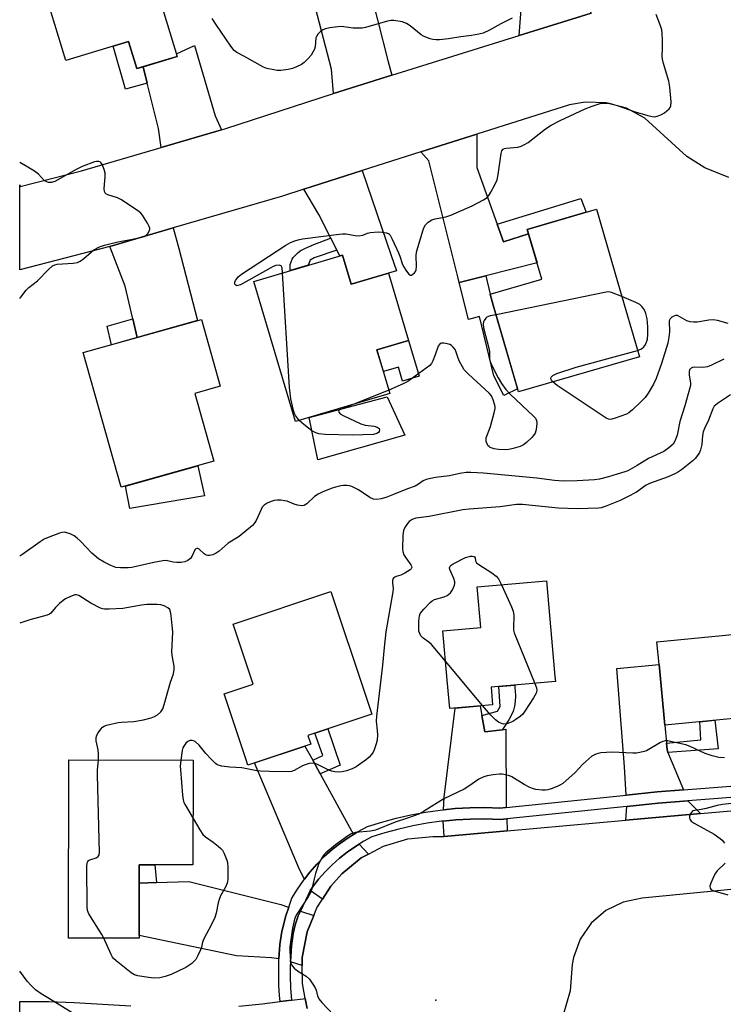
# Model space of a CAD drawing. Units: inches. Extents: x 1243765 to 1249765, y 513455 to 517455.
# Drawn here: x 1243765 to 1243989, y 516266 to 516580 of the extents above; entities that cross this region are included whole.
import ezdxf

# ---------------------------------------------------------------- set-up
doc = ezdxf.new("R2010")
doc.units = ezdxf.units.IN
doc.header["$MEASUREMENT"] = 0
for name, color, linetype in [('BLDG-Footprint', 5, 'Continuous'), ('CULTRL-Pad', 6, 'Continuous'), ('ELEV-Spot Elevation', 7, 'Continuous'), ('TRANS-Driveway', 251, 'Continuous'), ('TRANS-Non Street Sidewalk', 7, 'Continuous'), ('TRANS-Road', 130, 'Continuous'), ('TRANS-Street Sidewalk', 7, 'Continuous'), ('Undefined', 1, 'Continuous')]:
    doc.layers.add(name, color=color, linetype=linetype)

msp = doc.modelspace()

# ---------------------------------------------------------------- linework, layer by layer
at = {"layer": 'BLDG-Footprint'}
for points, elevation in [([(1243802.15, 516611.25), (1243815.28, 516568.08), (1243802.46, 516564.18), (1243799.82, 516572.87), (1243779.84, 516566.79), (1243769.35, 516601.28)], 367.93), ([(1243962.57, 516472.39), (1243924.05, 516461.16), (1243915.99, 516488.8), (1243914.97, 516492.29), (1243931.46, 516497.1), (1243926.84, 516512.95), (1243948.86, 516519.37), (1243955.7, 516495.94)], 369.07), ([(1243867.94, 516504.74), (1243870.68, 516495.51), (1243882.62, 516499.05), (1243888.99, 516477.57), (1243878.94, 516474.58), (1243883.07, 516460.7), (1243852.96, 516451.76), (1243839.72, 516496.37)], 368.89), ([(1243826.94, 516439.08), (1243797.41, 516430.79), (1243785.37, 516473.69), (1243823.01, 516484.24), (1243828.97, 516462.97), (1243820.87, 516460.7)], 367.95), ([(1243915.79, 516361.53), (1243902.13, 516360.31), (1243901.32, 516369.36), (1243899.91, 516385.05), (1243912.03, 516386.14), (1243910.87, 516399.06), (1243932.91, 516401.03), (1243935.65, 516370.51), (1243935.79, 516368.91), (1243915.29, 516367.07)], 364.27), ([(1243857.84, 516348.96), (1243837.85, 516342.31), (1243837.32, 516343.91), (1243830.3, 516365.03), (1243839.51, 516368.1), (1243833.16, 516387.21), (1243864.28, 516397.56), (1243875.26, 516364.55), (1243877.27, 516358.5), (1243856.92, 516351.72)], 364.66), ([(1243999.12, 516357.78), (1243970.68, 516355.04), (1243968.81, 516374.36), (1243968.12, 516381.53), (1243996.56, 516384.27), (1243998.78, 516361.34)], 363.12), ([(1243820.36, 516341.96), (1243820.33, 516310.53), (1243803.2, 516310.55), (1243803.18, 516287.13), (1243780.71, 516287.15), (1243780.71, 516287.33), (1243780.77, 516343.93), (1243820.36, 516343.89)], 364.14)]:
    msp.add_lwpolyline(points, close=True, dxfattribs=dict(at, elevation=elevation))
at = {"layer": 'CULTRL-Pad'}
for points in [[(1243888.99, 516477.57), (1243892.38, 516466.17), (1243887.12, 516464.61), (1243885.8, 516469.06), (1243881.01, 516467.64), (1243878.94, 516474.58)], [(1243887.79, 516447.4), (1243860.12, 516439.56), (1243857.31, 516453.05), (1243882.2, 516459.59)], [(1243824.04, 516428.03), (1243800.26, 516424.04), (1243798.85, 516431.19), (1243821.85, 516437.65)]]:
    msp.add_lwpolyline(points, close=True, dxfattribs=at)
at = {"layer": 'ELEV-Spot Elevation'}
msp.add_point((1243897.65, 516267.42, 361.64), dxfattribs=at)
at = {"layer": 'TRANS-Driveway'}
for points in [[(1243947.22, 516581.83), (1243924.28, 516574.69), (1243924.78, 516581.63), (1243923.41, 516593.6), (1243922.8, 516598.96), (1243921.8, 516607.7), (1243932.95, 516611.07), (1243932.38, 516612.97), (1243933.31, 516613.19), (1243934.91, 516605.34), (1243939.39, 516595.4), (1243943.63, 516588.27)], [(1243883.7, 516562.07), (1243868.77, 516557.43), (1243865.08, 516556.23), (1243864.44, 516563.97), (1243858.77, 516585.94), (1243869.24, 516589.26), (1243868.81, 516590.63), (1243875.86, 516592.76), (1243882.43, 516566.77)], [(1243829.44, 516544.66), (1243810.15, 516539.02), (1243809.34, 516545.1), (1243805.73, 516559.51), (1243804.41, 516564.77), (1243815.28, 516568.08), (1243815.03, 516568.91), (1243820.84, 516571.59), (1243827.43, 516549.15)], [(1243917.23, 516514.64), (1243919.26, 516508.97), (1243927.24, 516511.56), (1243929.94, 516502.32), (1243913.61, 516498.18), (1243905.16, 516496.04), (1243904.67, 516497.85), (1243895.5, 516534.83), (1243892.96, 516537.67), (1243903.29, 516540.98), (1243910.71, 516543.32), (1243910.75, 516532.69)], [(1243866.14, 516506.38), (1243864.23, 516510.16), (1243860.43, 516517.68), (1243855.69, 516525.72), (1243874.25, 516531.67), (1243883.42, 516504.68), (1243885.17, 516499.76), (1243882.62, 516499.05), (1243870.68, 516495.51), (1243867.94, 516504.74), (1243867.1, 516504.49)], [(1243765.31, 516526.58), (1243765.14, 516526.54), (1243765.15, 516527.17)], [(1243802.6, 516478.52), (1243801.21, 516484.43), (1243798.74, 516494.92), (1243793.87, 516507.55), (1243814.04, 516513.41), (1243815.82, 516506.89), (1243821.79, 516483.9)], [(1243971.2, 516349.26), (1243971.37, 516347.27), (1243971.65, 516346.26), (1243976.57, 516334.38), (1243968.25, 516333.73), (1243958.31, 516332.71), (1243957.78, 516341.68), (1243955.32, 516373.06), (1243968.81, 516374.36), (1243970.68, 516355.04)], [(1243912.35, 516358.1), (1243913.29, 516352.87), (1243918.88, 516353.55), (1243920.04, 516353.69), (1243920.09, 516328.8), (1243918.06, 516328.59), (1243913.31, 516328.73), (1243908.55, 516328.68), (1243903.81, 516328.42), (1243900.1, 516328.06), (1243900.39, 516332.08), (1243903.89, 516360.47), (1243911.8, 516361.17)], [(1243858.46, 516343.87), (1243860.85, 516339.51), (1243871.45, 516320.2), (1243870.1, 516319.37), (1243867.33, 516317.44), (1243864.69, 516315.35), (1243862.17, 516313.11), (1243859.8, 516310.72), (1243857.58, 516308.19), (1243855.85, 516305.97), (1243854.28, 516309.05), (1243839.95, 516343.01), (1243856, 516348.35)], [(1243981.96, 516326.81), (1243958.27, 516324.71), (1243958.52, 516329.12), (1243968.57, 516330.15), (1243978.01, 516330.89)], [(1243920.47, 516321.36), (1243900.34, 516319.57), (1243900.01, 516324.45), (1243904.08, 516324.84), (1243908.67, 516325.09), (1243913.27, 516325.14), (1243918.19, 516324.99), (1243920.28, 516325.2)], [(1243876.23, 516313.94), (1243873.94, 516312.72), (1243867.7, 516307.64), (1243864.25, 516303.75), (1243861.56, 516299.57), (1243857.69, 516302.36), (1243858.41, 516303.41), (1243860.35, 516305.9), (1243862.43, 516308.26), (1243864.65, 516310.5), (1243867, 516312.6), (1243869.47, 516314.56), (1243872.06, 516316.36), (1243873.3, 516317.12)], [(1243850.87, 516297.01), (1243849.93, 516294.3), (1243848.67, 516289.29), (1243847.96, 516285.08), (1243847.66, 516280.51), (1243845.34, 516280.84), (1243834.24, 516281.52), (1243803.18, 516288.04), (1243803.19, 516304.69), (1243808.73, 516304.88), (1243819.03, 516305.24), (1243848.36, 516297.84), (1243850.45, 516297.14)], [(1243858.81, 516294.38), (1243856.71, 516289.12), (1243855.15, 516281.01), (1243855.16, 516278.43), (1243851.39, 516279.57), (1243851.71, 516284.66), (1243852.22, 516288.64), (1243852.86, 516291.42), (1243853.85, 516294.21), (1243854.59, 516295.78)]]:
    msp.add_lwpolyline(points, close=True, dxfattribs=at)
at = {"layer": 'TRANS-Non Street Sidewalk'}
for points in [[(1243804.41, 516564.77), (1243805.73, 516559.51), (1243798.79, 516557.64), (1243794.88, 516571.37), (1243799.82, 516572.87), (1243802.46, 516564.18)], [(1243927.24, 516511.56), (1243919.26, 516508.97), (1243917.23, 516514.64), (1243943.89, 516522.84), (1243945.62, 516518.42), (1243926.84, 516512.95)], [(1243866.14, 516506.38), (1243858.91, 516503.87), (1243857.68, 516503.15), (1243857.05, 516501.51), (1243851.31, 516499.81), (1243851.3, 516501.41), (1243851.3, 516501.46), (1243851.31, 516501.5), (1243851.34, 516501.75), (1243851.57, 516502.63), (1243851.95, 516503.45), (1243851.97, 516503.5), (1243852.28, 516503.97), (1243852.96, 516504.78), (1243853.85, 516505.61), (1243854.77, 516506.29), (1243854.84, 516506.33), (1243854.9, 516506.37), (1243855.94, 516506.92), (1243858.12, 516507.83), (1243858.19, 516507.86), (1243858.31, 516507.9), (1243864.11, 516510.12), (1243864.23, 516510.16)], [(1243905.16, 516496.04), (1243913.61, 516498.18), (1243914.97, 516492.29), (1243915.99, 516488.8), (1243923.75, 516462.19), (1243919.4, 516460.03), (1243916.13, 516466.25), (1243911.57, 516485.21), (1243908.1, 516484.22)], [(1243802.6, 516478.52), (1243794.35, 516476.21), (1243793.02, 516482.1), (1243801.21, 516484.43)], [(1243918.88, 516353.55), (1243913.29, 516352.87), (1243912.35, 516358.1), (1243917.36, 516359.49), (1243918.22, 516360.92), (1243917.76, 516367.29), (1243922.86, 516367.75), (1243922.91, 516367), (1243923.07, 516364.42), (1243923.07, 516364.35), (1243923.07, 516364.25), (1243922.99, 516362.64), (1243922.76, 516361.04), (1243922.42, 516359.77), (1243922.39, 516359.68), (1243922.3, 516359.42), (1243921.79, 516358.26), (1243920.9, 516356.66), (1243918.96, 516353.67)], [(1243971.65, 516346.26), (1243971.37, 516347.27), (1243971.2, 516349.26), (1243982.13, 516350.37), (1243981.82, 516356.11), (1243986.54, 516356.57), (1243987.64, 516347.51)], [(1243860.85, 516339.51), (1243858.46, 516343.87), (1243861.69, 516345.29), (1243859.18, 516352.47), (1243863.26, 516353.83), (1243867.19, 516342.29)], [(1243808.73, 516304.88), (1243803.19, 516304.69), (1243803.2, 516310.55), (1243808.22, 516310.54)]]:
    msp.add_lwpolyline(points, close=True, dxfattribs=at)
for points in [[(1243834.91, 516265.52), (1243842.39, 516266.26), (1243848.12, 516266.96), (1243851.71, 516267.4), (1243855.48, 516267.86), (1243856.1, 516267.94), (1243856.72, 516264.75)], [(1243765.13, 516261.28), (1243765.13, 516266.92), (1243768.14, 516266.99), (1243774.42, 516266.93), (1243782.52, 516266.63), (1243800.53, 516265.62)]]:
    msp.add_lwpolyline(points, dxfattribs=at)
at = {"layer": 'TRANS-Road'}
for points in [[(1243991, 516529.48), (1243983.36, 516532.58), (1243977.65, 516536.16), (1243964.3, 516548.35), (1243958.4, 516551.56), (1243951.93, 516553.31), (1243945.22, 516553.51), (1243940.3, 516552.63), (1243910.71, 516543.32), (1243903.29, 516540.98), (1243892.96, 516537.67), (1243874.25, 516531.67), (1243855.69, 516525.72), (1243848.81, 516523.51), (1243814.04, 516513.41), (1243793.87, 516507.55), (1243765.14, 516500.06), (1243765.14, 516526.54), (1243765.31, 516526.58), (1243784.78, 516531.59), (1243810.15, 516539.02), (1243829.44, 516544.66), (1243830.77, 516545.05), (1243865.08, 516556.23), (1243868.77, 516557.43), (1243883.7, 516562.07), (1243924.28, 516574.69), (1243947.22, 516581.83)], [(1243856.72, 516264.75), (1243856.1, 516267.94), (1243855.17, 516272.74), (1243855.16, 516278.43), (1243855.15, 516281.01), (1243856.71, 516289.12), (1243858.81, 516294.38), (1243859.78, 516296.8), (1243861.56, 516299.57), (1243864.25, 516303.75), (1243867.7, 516307.64), (1243873.94, 516312.72), (1243876.23, 516313.94), (1243881.05, 516316.49), (1243888.76, 516318.81), (1243896.77, 516319.58), (1243899.42, 516319.49), (1243900.34, 516319.57), (1243920.47, 516321.36), (1243958.27, 516324.71), (1243981.96, 516326.81), (1244013.49, 516329.61)], [(1244017.79, 516305.18), (1243963.46, 516299.85), (1243957.4, 516298.63), (1243951.85, 516295.92), (1243947.16, 516291.9), (1243943.64, 516286.82), (1243941.51, 516281.02), (1243941.1, 516278.77), (1243940.51, 516270.36), (1243938.2, 516262.31)]]:
    msp.add_lwpolyline(points, dxfattribs=at)
at = {"layer": 'TRANS-Street Sidewalk'}
msp.add_lwpolyline([(1244019.17, 516334.11), (1243978.01, 516330.89), (1243968.57, 516330.15), (1243958.52, 516329.12), (1243920.28, 516325.2), (1243918.19, 516324.99), (1243913.27, 516325.14), (1243908.67, 516325.09), (1243904.08, 516324.84), (1243900.01, 516324.45), (1243899.5, 516324.4), (1243894.94, 516323.76), (1243890.42, 516322.93), (1243885.93, 516321.91), (1243881.49, 516320.71), (1243877.34, 516319.39), (1243874.75, 516318.01), (1243873.3, 516317.12), (1243872.06, 516316.36), (1243869.47, 516314.56), (1243867, 516312.6), (1243864.65, 516310.5), (1243862.43, 516308.26), (1243860.35, 516305.9), (1243858.41, 516303.41), (1243857.69, 516302.36), (1243854.59, 516295.78), (1243853.85, 516294.21), (1243852.86, 516291.42), (1243852.22, 516288.64), (1243851.71, 516284.66), (1243851.39, 516279.57), (1243851.28, 516278), (1243851.28, 516275.08), (1243851.38, 516271.33), (1243851.71, 516267.4), (1243848.12, 516266.96), (1243847.87, 516268.83), (1243847.66, 516272.03), (1243847.66, 516276.24), (1243847.66, 516280.51), (1243847.96, 516285.08), (1243848.67, 516289.29), (1243849.93, 516294.3), (1243850.87, 516297.01), (1243851.87, 516299.86), (1243853.6, 516302.75), (1243855.51, 516305.53), (1243855.85, 516305.97), (1243857.58, 516308.19), (1243859.8, 516310.72), (1243862.17, 516313.11), (1243864.69, 516315.35), (1243867.33, 516317.44), (1243870.1, 516319.37), (1243871.45, 516320.2), (1243872.97, 516321.13), (1243875.94, 516322.71), (1243880.47, 516324.15), (1243885.06, 516325.4), (1243889.69, 516326.45), (1243894.37, 516327.31), (1243899.08, 516327.97), (1243900.1, 516328.06), (1243903.81, 516328.42), (1243908.55, 516328.68), (1243913.31, 516328.73), (1243918.06, 516328.59), (1243920.09, 516328.8), (1243958.31, 516332.71), (1243968.25, 516333.73), (1243976.57, 516334.38), (1244019.11, 516337.71)], dxfattribs=at)
at = {"layer": 'Undefined'}
msp.add_line((1243912.54, 516361.24, 364), (1243900.78, 516375.38, 364), dxfattribs=at)
for points, elevation in [([(1243765.14, 516490.89), (1243765.45, 516491.38), (1243767.22, 516493.62), (1243768.06, 516494.42), (1243770.84, 516496.55), (1243774.26, 516500.2), (1243775.61, 516501.36), (1243776.29, 516501.68), (1243777.07, 516501.85), (1243782.21, 516502.17), (1243783.59, 516502.42), (1243784.36, 516502.82), (1243785.57, 516503.67), (1243788.78, 516506.4), (1243790.52, 516507.36), (1243792.18, 516507.9), (1243796.43, 516509.03), (1243800.54, 516509.69), (1243803.99, 516510.44), (1243804.73, 516510.69), (1243805.4, 516511.09), (1243805.96, 516511.7), (1243806.39, 516512.4), (1243806.57, 516512.88), (1243806.58, 516513.38), (1243806.42, 516513.9), (1243805.89, 516514.93), (1243804.27, 516517.48), (1243803.69, 516518.13), (1243803.03, 516518.67), (1243797.52, 516522.41), (1243796.27, 516522.99), (1243793.22, 516523.92), (1243792.42, 516524.42), (1243792.11, 516525.04), (1243792.04, 516525.85), (1243792.38, 516529.81), (1243792.33, 516530.9), (1243792.04, 516532.01), (1243791.43, 516533.6), (1243791.01, 516534.24), (1243790.83, 516534.4), (1243790.39, 516534.58), (1243789.61, 516534.6), (1243788.94, 516534.44), (1243784.99, 516533.03), (1243783.14, 516532.09), (1243776.36, 516528.24), (1243775.28, 516527.86), (1243774.25, 516527.92), (1243773.51, 516528.17), (1243773.05, 516528.45), (1243771.08, 516530.54), (1243769.88, 516531.53), (1243767.15, 516533.14), (1243765.14, 516534.22)], 366), ([(1243854.18, 516452.12), (1243853.62, 516452.78), (1243853.03, 516453.64), (1243852.71, 516454.33), (1243852.39, 516455.27), (1243851.53, 516458.99), (1243851.04, 516462.53), (1243848.87, 516499.08)], 368), ([(1243956.97, 516491.59), (1243953.7, 516492.9), (1243952.86, 516493.02), (1243951.99, 516492.95), (1243916.87, 516485.77)], 368), ([(1243961.99, 516474.38), (1243963.16, 516474.91), (1243963.98, 516475.58), (1243964.31, 516475.99), (1243964.69, 516476.69), (1243965.12, 516477.96), (1243965.27, 516479.62), (1243965.23, 516481.93), (1243964.99, 516484.5), (1243964.61, 516486.2), (1243964.32, 516487.01), (1243963.9, 516487.76), (1243963.35, 516488.43), (1243962.72, 516489.01), (1243961.42, 516489.71), (1243956.97, 516491.59)], 368), ([(1243916.87, 516485.77), (1243915.05, 516485.38), (1243913.98, 516484.96), (1243913.57, 516484.62), (1243913.1, 516483.96), (1243912.92, 516483.51), (1243912.78, 516482.79), (1243912.88, 516481.61), (1243914.64, 516474.72), (1243914.75, 516473.86), (1243914.83, 516471.68), (1243914.91, 516471.18), (1243915.18, 516470.34), (1243916.33, 516467.92), (1243917.53, 516465.69), (1243918.66, 516463.85), (1243920.01, 516461.96), (1243921.42, 516460.45), (1243928.86, 516453.47), (1243929.42, 516452.82), (1243929.76, 516452.09), (1243929.83, 516451.3), (1243929.74, 516449.91), (1243929.57, 516448.81), (1243929.32, 516448.04), (1243928.84, 516447.33), (1243928.25, 516446.68), (1243926.53, 516445.03), (1243925.63, 516444.29), (1243924.6, 516443.78), (1243922.35, 516443.12), (1243920.92, 516442.82), (1243919.83, 516442.76), (1243917.62, 516442.84), (1243916.24, 516443.03), (1243915.04, 516443.5), (1243914.64, 516443.78), (1243914.3, 516444.14), (1243914.03, 516444.59), (1243913.76, 516445.33), (1243913.68, 516445.85), (1243913.75, 516446.53), (1243915.12, 516450.2), (1243916.28, 516454.46), (1243916.58, 516455.88), (1243916.6, 516456.44), (1243916.53, 516456.99), (1243916, 516458.62), (1243915.41, 516459.91), (1243914.71, 516460.8), (1243908.13, 516466.78), (1243906.74, 516468.22), (1243906.14, 516469.15), (1243905.23, 516470.89), (1243904.8, 516471.94), (1243904.2, 516473.89), (1243903.85, 516474.69), (1243903.14, 516475.59), (1243902.69, 516475.96), (1243902.14, 516476.25), (1243901.34, 516476.5), (1243900.24, 516476.69), (1243899.48, 516476.7), (1243899.05, 516476.56), (1243898.72, 516476.22), (1243898.47, 516475.76), (1243897.48, 516472.94), (1243896.71, 516471.03), (1243896.3, 516470.27), (1243895.74, 516469.62), (1243894.59, 516468.7), (1243888.75, 516464.54), (1243887.3, 516463.77), (1243882.76, 516461.72)], 368), ([(1243990.77, 516482.99), (1243987.43, 516483.91), (1243986.04, 516484.13), (1243984.67, 516484.04), (1243980.91, 516483.43), (1243979.77, 516483.38), (1243978.7, 516483.55), (1243977.65, 516483.85), (1243976.9, 516484.22), (1243975.46, 516485.14), (1243974.73, 516485.47), (1243974, 516485.47), (1243973.52, 516485.32), (1243972.84, 516484.95), (1243972.31, 516484.43), (1243972.06, 516483.78), (1243972.12, 516480.28), (1243971.92, 516478.61), (1243971.56, 516476.7), (1243969.61, 516470.27), (1243967.87, 516465.5), (1243967.02, 516463.64), (1243965.36, 516460.82), (1243964.37, 516459.35), (1243963.15, 516458.08), (1243960.35, 516455.47), (1243959.22, 516454.54), (1243958.46, 516454.12), (1243954.86, 516452.78), (1243953.75, 516452.46), (1243953.2, 516452.39), (1243952.68, 516452.46), (1243951.92, 516452.8), (1243936.3, 516463.26), (1243934.97, 516464.34)], 368), ([(1243989.42, 516471.61), (1243985.51, 516469.67), (1243984.19, 516469.2), (1243982.79, 516468.95), (1243979.96, 516469.09), (1243979.44, 516468.99), (1243978.99, 516468.77), (1243978.53, 516468.22), (1243978.36, 516467.63), (1243978.41, 516466.51), (1243978.78, 516464.04), (1243978.77, 516463.23), (1243978.63, 516462.44), (1243977.05, 516456.78), (1243975.41, 516451.75), (1243974.55, 516447.43), (1243973.84, 516445.51), (1243973.25, 516444.54), (1243971.97, 516443.36), (1243970.31, 516442.16), (1243965.47, 516439.92), (1243961.81, 516437.7), (1243958.82, 516436.04), (1243957.86, 516435.68), (1243955.42, 516435), (1243952.65, 516434.1), (1243949.82, 516433.4), (1243948.24, 516433.18), (1243942.7, 516432.84), (1243938.24, 516432.75), (1243935.52, 516432.97), (1243929.92, 516433.66), (1243912.84, 516435.25), (1243908.8, 516435.47), (1243907.35, 516435.45), (1243905.35, 516435.17), (1243902.01, 516434.44), (1243897.54, 516433.87), (1243894.66, 516433.31), (1243893.66, 516432.89), (1243892.17, 516431.74), (1243891.06, 516431.15), (1243888.71, 516430.33), (1243884.25, 516428.45), (1243882.04, 516427.62), (1243880.33, 516427.08), (1243878.9, 516426.89), (1243877.81, 516427.01), (1243876.63, 516427.5), (1243873.03, 516429.95), (1243872.02, 516430.54), (1243870.98, 516431.03), (1243870.18, 516431.24), (1243869.38, 516431.33), (1243868.29, 516431.36), (1243867.45, 516431.26), (1243865.75, 516430.86), (1243864.38, 516430.42), (1243861.45, 516429.23), (1243860.16, 516428.63), (1243859.09, 516427.86), (1243856.61, 516425.53), (1243855.72, 516424.99), (1243854.97, 516424.91), (1243853.65, 516425.1), (1243852.6, 516425.39), (1243850.37, 516426.34), (1243849.5, 516426.52), (1243848.31, 516426.64), (1243847.12, 516426.68), (1243846.24, 516426.61), (1243845.19, 516426.29), (1243843.92, 516425.7), (1243843, 516425.11), (1243842.41, 516424.44), (1243842.01, 516423.71), (1243841.03, 516421.38), (1243840.44, 516420.16), (1243839.87, 516419.27), (1243839.29, 516418.64), (1243835.03, 516415.14), (1243831.59, 516412.95), (1243828.69, 516410.39), (1243827.68, 516409.77), (1243826.61, 516409.28), (1243825.54, 516409.03), (1243825.02, 516409.02), (1243824.52, 516409.12), (1243823.84, 516409.56), (1243822.28, 516411.08), (1243821.9, 516411.28), (1243821.52, 516411.33), (1243821.2, 516411.19), (1243820.93, 516410.89), (1243819.95, 516408.79), (1243819.5, 516408.13), (1243818.67, 516407.47), (1243817.71, 516407.02), (1243816.6, 516406.87), (1243815.18, 516406.88), (1243814.04, 516406.97), (1243811.83, 516407.42), (1243810.71, 516407.4), (1243807.9, 516406.87), (1243800.81, 516405.27), (1243799.66, 516405.11), (1243797.27, 516405.11), (1243795.8, 516405.27), (1243794.14, 516405.87), (1243791.99, 516406.91), (1243790.28, 516408.02), (1243788.09, 516409.81), (1243784.47, 516413.62), (1243783.4, 516414.61), (1243782.44, 516415.28), (1243781.19, 516415.95), (1243780.19, 516416.32), (1243779.47, 516416.46), (1243778.67, 516416.4), (1243777.83, 516416.17), (1243774.22, 516414.84), (1243772.88, 516414.24), (1243771.65, 516413.45), (1243766.17, 516409.5), (1243765.14, 516408.87)], 366), ([(1243934.97, 516464.34), (1243934.51, 516464.92), (1243934.34, 516465.31), (1243934.35, 516465.71), (1243934.45, 516465.91), (1243934.99, 516466.42), (1243936.29, 516467.01), (1243942.44, 516469.08), (1243961.99, 516474.38)], 368), ([(1243991.57, 516460.28), (1243987.71, 516457.73), (1243986.4, 516456.64), (1243985.89, 516455.79), (1243984.53, 516452.13), (1243983.28, 516449.49), (1243982.88, 516448.41), (1243982.67, 516447.29), (1243982.44, 516444.38), (1243982.03, 516442.7), (1243981.67, 516441.91), (1243981.04, 516440.91), (1243980.31, 516439.98), (1243979.68, 516439.35), (1243975.95, 516436.39), (1243974.99, 516435.73), (1243974.03, 516435.2), (1243971.75, 516434.15), (1243965.73, 516432.03), (1243964.72, 516431.45), (1243961.57, 516429.27), (1243958.74, 516427.7), (1243956.38, 516426.62), (1243951.67, 516424.69), (1243950.37, 516424.27), (1243949.47, 516424.13), (1243942.69, 516423.95), (1243936.62, 516424.16), (1243925.35, 516425.29), (1243923.41, 516425.35), (1243918.2, 516424.52), (1243908.33, 516423.79), (1243906.33, 516423.57), (1243895.6, 516421.47), (1243891.37, 516420.97), (1243890.13, 516420.51), (1243889.24, 516419.91), (1243888.66, 516419.26), (1243887.98, 516418.3), (1243887.57, 516417.54), (1243887.39, 516417), (1243887.21, 516415.56), (1243887.07, 516411.16), (1243887.16, 516410.3), (1243887.51, 516409.32), (1243888.1, 516408.36), (1243889.77, 516406.04), (1243889.98, 516405.61), (1243890.02, 516405.2), (1243889.83, 516404.84), (1243889.48, 516404.52), (1243887.82, 516403.47), (1243886.54, 516402.82), (1243885.05, 516402.36), (1243884.63, 516402.15), (1243884.13, 516401.7), (1243883.89, 516401.07), (1243883.86, 516400.33), (1243884.05, 516398.52), (1243884, 516397.43), (1243881.79, 516384.79), (1243881.23, 516379.77), (1243880.71, 516374.15), (1243878.77, 516357.92), (1243878.69, 516356.23), (1243879.02, 516353.32), (1243879.09, 516351.89), (1243878.99, 516350.2), (1243878.69, 516349.09), (1243878.02, 516347.17), (1243877.69, 516346.38), (1243877.25, 516345.66), (1243876.49, 516344.83), (1243875.62, 516344.08), (1243872.27, 516341.74), (1243871.07, 516341.1), (1243869.2, 516340.47), (1243867.83, 516340.13), (1243866.68, 516340.04), (1243865.51, 516340.11), (1243864.43, 516340.35), (1243862.92, 516340.99), (1243860.04, 516342.47), (1243859.24, 516342.77), (1243858.7, 516342.86), (1243857.36, 516342.74), (1243856.02, 516342.41), (1243855.25, 516342.07), (1243852.53, 516340.51), (1243851.72, 516340.28), (1243850.87, 516340.18), (1243844.71, 516340.21), (1243841.8, 516340.33), (1243840.66, 516340.49), (1243835.87, 516341.43), (1243832.1, 516341.67), (1243829.49, 516341.96), (1243828.4, 516342.22), (1243827.91, 516342.46), (1243827.46, 516342.8), (1243826.22, 516344.02), (1243824.43, 516345.95), (1243822.35, 516348.65), (1243821.01, 516349.77), (1243820.52, 516350.04), (1243820.03, 516350.16), (1243819.29, 516350.1), (1243818.67, 516349.84), (1243818.06, 516349.27), (1243817.4, 516348.34), (1243817.14, 516347.83), (1243816.91, 516346.97), (1243816.49, 516343.89)], 364), ([(1243882.76, 516461.72), (1243879.89, 516460.52), (1243871.61, 516457.3)], 368), ([(1243871.61, 516457.3), (1243867.32, 516455.61), (1243866.78, 516455.22), (1243866.7, 516455.07), (1243866.77, 516454.75), (1243867.21, 516454.24), (1243868.14, 516453.64), (1243873.79, 516451.02), (1243875.22, 516450.6), (1243878.02, 516450.22), (1243879.04, 516449.93), (1243879.59, 516449.49), (1243879.76, 516449.13), (1243879.69, 516448.57), (1243879.44, 516448.23), (1243878.87, 516447.88), (1243877.85, 516447.66), (1243871.06, 516447.41), (1243862.49, 516447.66), (1243860.44, 516447.81), (1243859.42, 516448.11), (1243858.23, 516448.77), (1243855.68, 516450.8), (1243854.18, 516452.12)], 368), ([(1243900.78, 516375.38), (1243896.34, 516380.66), (1243895.48, 516381.43), (1243893.65, 516382.68), (1243892.95, 516383.47), (1243892.56, 516384.17), (1243892.33, 516384.94), (1243892.26, 516385.79), (1243892.31, 516388.12), (1243892.47, 516389.83), (1243892.75, 516390.61), (1243893.83, 516391.94), (1243895.89, 516394.04), (1243896.56, 516394.59), (1243897.3, 516394.99), (1243900.31, 516395.91), (1243901.33, 516396.36), (1243902.36, 516397.19), (1243902.99, 516398.08), (1243903.64, 516399.61), (1243903.75, 516400.12), (1243903.75, 516400.65), (1243903.42, 516401.72), (1243902.14, 516404.6), (1243902.03, 516405.14), (1243902.22, 516405.66), (1243902.56, 516406), (1243903.25, 516406.44), (1243907.11, 516408.43), (1243908.74, 516408.84), (1243909.3, 516408.86), (1243909.83, 516408.75), (1243910.03, 516408.64), (1243910.27, 516408.31), (1243910.28, 516407.34), (1243910.7, 516406.72), (1243911.41, 516406.14), (1243915.56, 516403.51), (1243916.96, 516402.51), (1243917.69, 516401.65), (1243918.63, 516399.75)], 364), ([(1243918.63, 516399.75), (1243921.85, 516392.72), (1243922.37, 516391.34), (1243922.52, 516389.93), (1243922.4, 516385.87), (1243922.46, 516385.31), (1243922.68, 516384.46), (1243929.23, 516368.32)], 364), ([(1243790.21, 516343.92), (1243790.22, 516345.74), (1243790.13, 516347.19), (1243789.51, 516349.98), (1243789.44, 516351.05), (1243789.71, 516351.82), (1243790.14, 516352.56), (1243790.98, 516353.75), (1243791.55, 516354.37), (1243792, 516354.67), (1243792.78, 516354.97), (1243796.45, 516355.81), (1243797.59, 516355.98), (1243801.49, 516356.13), (1243804.56, 516356.69), (1243807.04, 516357.33), (1243808.1, 516357.72), (1243809.07, 516358.31), (1243810.13, 516359.27), (1243810.72, 516360.2), (1243811.18, 516361.54), (1243813.17, 516368.71), (1243814.1, 516371.36), (1243814.33, 516372.7), (1243814.29, 516373.8), (1243813.79, 516376.62), (1243813.62, 516378.28), (1243813.88, 516384.73), (1243813.74, 516386.77), (1243813.4, 516389.98), (1243813.21, 516391.11), (1243812.91, 516391.85), (1243812.35, 516392.39), (1243811.13, 516393.06), (1243810.05, 516393.39), (1243808.89, 516393.47), (1243805.66, 516393.43), (1243803.94, 516393.28), (1243798.02, 516392.22), (1243793.63, 516391.91), (1243792.18, 516391.93), (1243791.63, 516392.04), (1243790.84, 516392.33), (1243787.76, 516393.86), (1243783.95, 516396.28), (1243783.22, 516396.5), (1243782.7, 516396.49), (1243781.89, 516396.25), (1243781.07, 516395.9), (1243779.73, 516395.23), (1243778.98, 516394.74), (1243777.84, 516393.78), (1243776.55, 516392.54), (1243775.09, 516390.67), (1243774.66, 516390.38), (1243773.92, 516390.06), (1243768.36, 516388.51), (1243765.13, 516387.51)], 364), ([(1243929.23, 516368.32), (1243929.76, 516366.87), (1243929.87, 516366.05), (1243929.64, 516365.16), (1243928.81, 516363.68), (1243926.07, 516359.45), (1243925.36, 516358.53), (1243924.54, 516357.8), (1243923.19, 516356.81), (1243922.23, 516356.21), (1243921.18, 516355.7), (1243920.36, 516355.42), (1243919.38, 516355.33), (1243918.6, 516355.5), (1243917.63, 516355.96), (1243916.73, 516356.68), (1243915.07, 516358.34), (1243912.54, 516361.24)], 364), ([(1243989.66, 516344.56), (1243987.9, 516344.72), (1243985.68, 516345.28), (1243983.5, 516345.95), (1243978.72, 516348.21), (1243977.36, 516348.72), (1243972.45, 516349.81), (1243971.58, 516349.96), (1243970.73, 516349.99), (1243969.99, 516349.83), (1243969.24, 516349.5), (1243964.79, 516346.87), (1243964.02, 516346.58), (1243962.7, 516346.25), (1243961.62, 516346.09), (1243960.45, 516346.06), (1243953.83, 516346.41), (1243950.29, 516346.15), (1243949.42, 516346.02), (1243948.63, 516345.78), (1243947.44, 516345.09), (1243945.45, 516343.48), (1243944.45, 516342.5), (1243942.1, 516339.95), (1243938.12, 516336.47), (1243937.39, 516335.99), (1243936.34, 516335.48), (1243934.44, 516334.69), (1243933.33, 516334.35), (1243932.67, 516334.26), (1243931.55, 516334.3), (1243929.59, 516334.55), (1243928.5, 516334.81), (1243927.41, 516335.29), (1243925.84, 516336.15), (1243921.92, 516338.56), (1243921.12, 516338.88), (1243920.27, 516339.1), (1243918.83, 516339.36), (1243917.97, 516339.41), (1243916, 516339.23), (1243914.06, 516338.9), (1243912.97, 516338.53), (1243911.42, 516337.75), (1243908.22, 516335.55), (1243906.73, 516334.64), (1243900.29, 516331.56), (1243893.77, 516327.45), (1243892.27, 516326.63), (1243888.66, 516325.33), (1243884.77, 516324.09), (1243878.44, 516321.55), (1243876.83, 516321.24), (1243872.1, 516320.76), (1243871.29, 516320.59), (1243870.52, 516320.26), (1243869.54, 516319.64), (1243865.75, 516316.89), (1243862.69, 516314.36), (1243862.09, 516313.75), (1243861.57, 516313.06), (1243860.36, 516310.75), (1243859.85, 516309.39), (1243859.36, 516307.72), (1243858.91, 516306.03), (1243858.34, 516303.31), (1243857.84, 516301.83), (1243856.98, 516300.32), (1243853.38, 516294.75), (1243853, 516294.01), (1243852.71, 516293.18), (1243852.06, 516290.28), (1243851.23, 516284.33), (1243851.16, 516282.86), (1243851.38, 516280.01), (1243851.53, 516279.19), (1243851.71, 516278.68), (1243851.99, 516278.23), (1243852.53, 516277.63), (1243853.62, 516276.75), (1243856.42, 516275.08), (1243857.4, 516274.08), (1243858.56, 516272.49), (1243859.27, 516271.29), (1243859.53, 516270.58), (1243859.97, 516268.79), (1243860.46, 516267.8), (1243861.4, 516266.67), (1243865.09, 516262.74)], 362), ([(1243791.94, 516287.14), (1243791.28, 516288.32), (1243787.2, 516294.89), (1243786.73, 516295.94), (1243786.57, 516297.1), (1243786.56, 516310), (1243786.64, 516311.12), (1243786.79, 516311.59), (1243787.07, 516311.92), (1243787.46, 516312.11), (1243789.45, 516312.75), (1243790.09, 516313.12), (1243790.45, 516313.69), (1243790.58, 516314.44), (1243789.86, 516339.15), (1243789.89, 516340.62), (1243790.21, 516343.92)], 364), ([(1243816.49, 516343.89), (1243816.3, 516341.9), (1243816.32, 516340.72), (1243817.03, 516332.71), (1243817.22, 516331.24), (1243817.46, 516330.41), (1243817.84, 516329.61), (1243820.34, 516325.32)], 364), ([(1243993.81, 516330.27), (1243988.97, 516329.7), (1243987.34, 516329.37), (1243983.84, 516328.42), (1243982.18, 516328.11), (1243980.18, 516327.86), (1243979.7, 516327.71), (1243979.3, 516327.45), (1243978.75, 516326.64), (1243978.5, 516325.94), (1243978.48, 516325.48), (1243978.62, 516325.03), (1243979.06, 516324.43), (1243979.98, 516323.78), (1243983.09, 516322.12), (1243986.31, 516320.24), (1243988.25, 516318.92), (1243988.92, 516318.32), (1243989.63, 516317.41)], 360), ([(1243820.34, 516325.32), (1243822.47, 516321.66), (1243823.48, 516320.22), (1243824.35, 516319.45), (1243826.76, 516317.72), (1243828.33, 516316.49), (1243829.18, 516315.75), (1243829.74, 516315.14), (1243830.3, 516314.16), (1243831.14, 516312.03), (1243831.33, 516311.2), (1243831.42, 516309.78), (1243831.44, 516306.05), (1243831.36, 516305.21), (1243831.22, 516304.68), (1243830.65, 516303.41), (1243829.12, 516300.58), (1243828.65, 516299.51), (1243828.35, 516298.36), (1243827.76, 516295.13), (1243827.34, 516293.75), (1243826.27, 516291.48), (1243823.8, 516286.98), (1243823.39, 516285.92), (1243823.02, 516284.24), (1243822.76, 516283.43), (1243821.92, 516281.6), (1243821.19, 516280.38), (1243820.54, 516279.65), (1243819.92, 516279.12), (1243818.03, 516277.83), (1243813.33, 516275.58), (1243811.45, 516274.9), (1243809.8, 516274.51), (1243807.84, 516274.39), (1243806.14, 516274.57), (1243802.75, 516275.18), (1243801.75, 516275.5), (1243800.66, 516276.15), (1243795.88, 516279.92), (1243795.06, 516280.68), (1243794.71, 516281.13), (1243794.28, 516281.89), (1243791.94, 516287.14)], 364), ([(1243989.9, 516311.01), (1243987.29, 516308.56), (1243986.76, 516307.87), (1243986.21, 516306.85), (1243985.27, 516304.7), (1243984.97, 516303.67), (1243985.08, 516303.04), (1243985.35, 516302.72), (1243985.92, 516302.34), (1243990.68, 516300.9)], 360), ([(1243782.73, 516262.81), (1243777.08, 516266.33), (1243772.01, 516269.37), (1243770.16, 516270.68), (1243768.7, 516272.16), (1243767.55, 516273.49), (1243765.13, 516276.68)], 362)]:
    msp.add_lwpolyline(points, dxfattribs=dict(at, elevation=elevation))
for points in [[(1243848.87, 516499.08, 368), (1243848.7, 516500.69, 368), (1243848.39, 516501.3, 368), (1243847.78, 516501.51, 368), (1243846.72, 516501.42, 368), (1243845.9, 516501.14, 368), (1243845.1, 516500.74, 368), (1243835.44, 516495.3, 368), (1243834.67, 516495.04, 368), (1243834.25, 516495.02, 368), (1243833.94, 516495.15, 368), (1243833.69, 516495.55, 368), (1243833.69, 516496.18, 368), (1243833.87, 516496.67, 368), (1243834.17, 516497.14, 368), (1243834.73, 516497.79, 368), (1243835.82, 516498.68, 368), (1243849.9, 516507.88, 368), (1243851.43, 516508.74, 368), (1243852.75, 516509.32, 368), (1243853.8, 516509.62, 368), (1243855.19, 516509.9, 368), (1243866.04, 516511.38, 368), (1243867.97, 516511.54, 368), (1243869.07, 516511.54, 368), (1243872, 516510.99, 368), (1243873.11, 516510.92, 368), (1243874.4, 516511.12, 368), (1243875.94, 516511.71, 368), (1243876.75, 516511.92, 368), (1243879.41, 516512.15, 368), (1243880.58, 516512.1, 368), (1243882.02, 516511.86, 368), (1243882.75, 516511.53, 368), (1243883.12, 516511.15, 368), (1243883.82, 516509.89, 368), (1243885.8, 516505.52, 368), (1243886.24, 516504.41, 368), (1243886.97, 516502.12, 368), (1243887.44, 516501.15, 368), (1243888.39, 516499.6, 368), (1243889.07, 516498.7, 368), (1243889.63, 516498.35, 368), (1243890, 516498.42, 368), (1243890.38, 516498.65, 368), (1243890.93, 516499.16, 368), (1243891.22, 516499.57, 368), (1243891.42, 516500.04, 368), (1243891.53, 516501.1, 368), (1243891.46, 516504.54, 368), (1243891.57, 516505.7, 368), (1243891.95, 516507.14, 368), (1243893.71, 516512.85, 368), (1243894.01, 516513.69, 368), (1243894.41, 516514.45, 368), (1243895.21, 516515.26, 368), (1243896.43, 516516.02, 368), (1243897.51, 516516.34, 368), (1243900.87, 516516.97, 368), (1243902.51, 516517.51, 368), (1243909.24, 516520.48, 368), (1243912.88, 516522.34, 368), (1243914.05, 516523.14, 368), (1243914.59, 516523.8, 368), (1243915.2, 516524.8, 368), (1243916.64, 516527.38, 368), (1243917.25, 516528.71, 368), (1243917.6, 516530.42, 368), (1243918.46, 516537.17, 368), (1243918.7, 516537.94, 368), (1243919.15, 516538.48, 368), (1243919.6, 516538.68, 368), (1243920.12, 516538.8, 368), (1243923.78, 516539.2, 368), (1243924.89, 516539.52, 368), (1243925.95, 516539.95, 368), (1243927.16, 516540.68, 368), (1243932.63, 516545.01, 368), (1243934.39, 516546.11, 368), (1243937.31, 516547.62, 368), (1243945.27, 516551.38, 368), (1243947.48, 516552.23, 368), (1243950.02, 516553.04, 368), (1243950.84, 516553.18, 368), (1243951.93, 516553.22, 368), (1243952.92, 516553.13, 368), (1243954.02, 516552.89, 368), (1243955.42, 516552.47, 368), (1243961.24, 516550.44, 368), (1243965.2, 516549.23, 368), (1243966.62, 516548.88, 368), (1243967.47, 516548.85, 368), (1243968.57, 516549.09, 368), (1243969.63, 516549.52, 368), (1243970.57, 516550.12, 368), (1243972.05, 516551.35, 368), (1243972.37, 516551.75, 368), (1243972.57, 516552.22, 368), (1243972.65, 516553.59, 368), (1243972.26, 516558.22, 368), (1243971.91, 516560.21, 368), (1243970.23, 516565.77, 368), (1243969.9, 516567.18, 368), (1243969.84, 516568.15, 368), (1243969.94, 516570.62, 368), (1243969.91, 516573.28, 368), (1243969.84, 516575.34, 368), (1243969.7, 516576.49, 368), (1243969.27, 516577.86, 368), (1243967.87, 516581.37, 368)], [(1243922.01, 516580.27, 368), (1243918.38, 516578.46, 368), (1243914.81, 516576.45, 368), (1243912.79, 516575.49, 368), (1243911.4, 516575.11, 368), (1243909.09, 516574.72, 368), (1243905.69, 516574.3, 368), (1243901.73, 516573.66, 368), (1243898.84, 516573.35, 368), (1243897.75, 516573.35, 368), (1243896.7, 516573.46, 368), (1243895.88, 516573.65, 368), (1243894.51, 516574.16, 368), (1243893.72, 516574.53, 368), (1243893.01, 516574.97, 368), (1243889.51, 516577.8, 368), (1243888.32, 516578.59, 368), (1243886.92, 516579.04, 368), (1243884.28, 516579.54, 368), (1243883.41, 516579.54, 368), (1243882.28, 516579.32, 368), (1243875.26, 516577.33, 368), (1243874.18, 516577.09, 368), (1243873.07, 516577.03, 368), (1243871.39, 516577.09, 368), (1243867.67, 516577.55, 368), (1243866.52, 516577.48, 368), (1243863.92, 516577.12, 368), (1243862.5, 516576.85, 368), (1243861.72, 516576.56, 368), (1243861.07, 516576.1, 368), (1243860.14, 516575.11, 368), (1243859.7, 516574.44, 368), (1243859.51, 516573.94, 368), (1243859.26, 516571.16, 368), (1243859.02, 516570.39, 368), (1243858.54, 516569.4, 368), (1243857.96, 516568.47, 368), (1243857.01, 516567.38, 368), (1243855.77, 516566.17, 368), (1243854.85, 516565.5, 368), (1243853.36, 516564.72, 368), (1243852.07, 516564.2, 368), (1243850.64, 516563.89, 368), (1243848.32, 516563.58, 368), (1243847.17, 516563.56, 368), (1243846.05, 516563.74, 368), (1243843.84, 516564.25, 368), (1243842.77, 516564.63, 368), (1243836.56, 516568.15, 368), (1243834.35, 516569.29, 368), (1243833.47, 516569.94, 368), (1243832.4, 516571.28, 368), (1243827.63, 516578.31, 368), (1243826.48, 516580.11, 368)]]:
    msp.add_polyline3d(points, dxfattribs=at)

doc.saveas('drawing.dxf')
